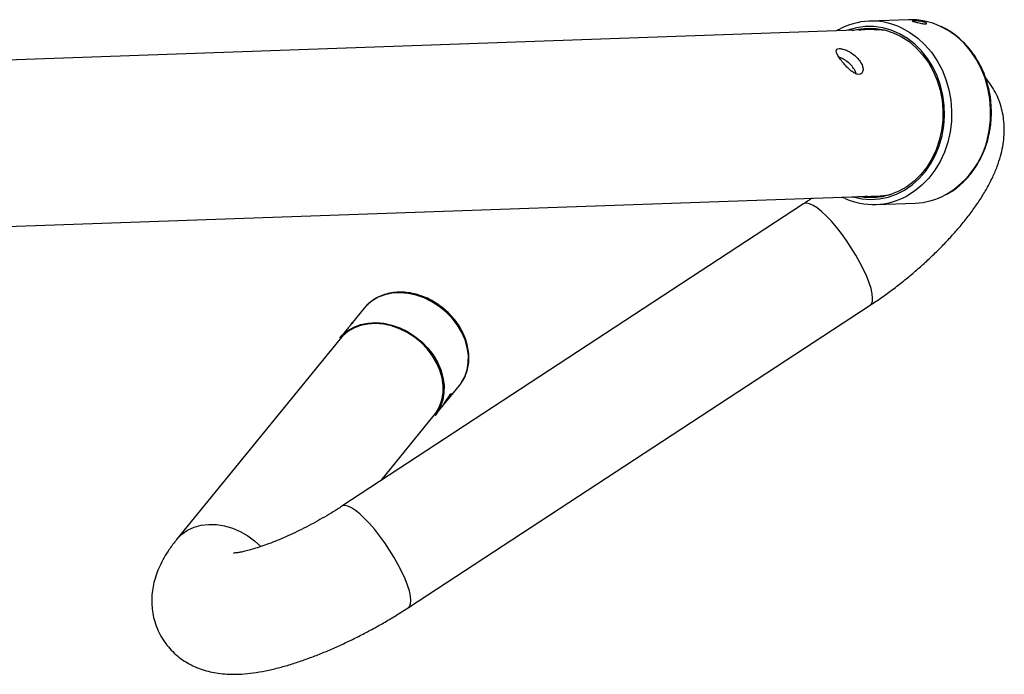
# Model space of a CAD drawing. Units: millimetres. Extents: x -21756 to -20174, y 20402 to 22254.
# Drawn here: x -20458 to -20174, y 21128 to 21317 of the extents above; entities that cross this region are included whole.
import ezdxf
from ezdxf.enums import TextEntityAlignment as Align

# ---------------------------------------------------------------- set-up
doc = ezdxf.new("R2010")
doc.units = ezdxf.units.MM
doc.styles.add('Annotative', font='arial.ttf')

# ---------------------------------------------------------------- blocks, each defined once
blk = doc.blocks.new('310H - Chest Press')
for p, q in [((569.5, -87.28), (558.24, -87.68)), ((559.61, -90.13), (296.97, -99.44)), ((549.18, -90.23), (548.66, -90.52)), ((293.34, -147.6), (561.31, -138.1)), ((539.22, -140.47), (406, -227.78)), ((560.11, -140.65), (571.38, -140.25)), ((412.92, -170.01), (412.44, -170.57)), ((425.18, -257.05), (558.41, -169.74)), ((412.44, -170.57), (409.03, -174.76)), ((407.4, -176.76), (405.42, -179.2)), ((405.5, -179.42), (358.31, -237.38)), ((436.49, -197.11), (439.9, -192.91)), ((436.06, -197.31), (436.28, -197.05)), ((417.28, -220.38), (432.64, -201.51)), ((432.87, -201.54), (434.85, -199.11))]:
    blk.add_line(p, q)
at = {"flags": 128}
for points in [[(553.25, -138.39), (553.53, -138.47), (556.03, -139), (558.57, -139.19), (561.11, -139.02), (563.61, -138.51), (566.04, -137.65), (568.36, -136.46), (570.54, -134.97), (572.55, -133.18), (574.36, -131.12), (575.95, -128.83), (577.29, -126.33), (578.37, -123.66), (579.17, -120.85), (579.67, -117.96), (579.88, -115.01), (579.78, -112.05), (579.39, -109.12), (578.7, -106.26), (577.72, -103.51), (576.48, -100.91), (574.98, -98.5), (573.25, -96.31), (571.31, -94.37), (569.19, -92.71), (566.91, -91.35), (564.52, -90.31), (562.04, -89.6), (559.51, -89.24), (556.97, -89.23), (554.45, -89.58), (551.98, -90.26), (551.55, -90.42)], [(553.33, -90.36), (555, -89.98), (557.53, -89.71), (560.07, -89.79), (562.58, -90.24), (565.04, -91.03), (567.4, -92.16), (569.63, -93.61), (571.69, -95.36), (573.56, -97.38), (575.21, -99.66), (576.62, -102.14), (577.75, -104.8), (578.61, -107.59), (579.17, -110.48), (579.43, -113.43), (579.39, -116.39), (579.03, -119.31), (578.38, -122.16), (577.44, -124.89), (576.21, -127.47), (574.73, -129.86), (573.01, -132.01), (571.08, -133.91), (568.96, -135.52), (566.69, -136.81), (564.3, -137.78), (561.82, -138.4), (559.29, -138.67), (556.75, -138.59), (555.03, -138.33)], [(555.38, -90.28), (557.05, -89.9), (558.57, -89.7)], [(559.61, -90.13), (560.59, -90.13), (562.95, -90.33)], [(566.88, -89.33), (567.5, -89.61), (569.9, -90.93), (572.16, -92.57), (574.24, -94.49), (576.12, -96.69), (577.77, -99.12), (579.17, -101.75), (580.3, -104.55), (581.14, -107.48), (581.69, -110.51), (581.93, -113.58), (581.86, -116.66), (581.49, -119.7), (580.81, -122.67), (579.84, -125.53), (578.6, -128.23), (577.09, -130.74), (575.33, -133.03), (573.36, -135.06), (571.2, -136.81), (568.96, -138.21)], [(592.75, -119.3), (593.13, -116.26), (593.19, -113.18), (592.95, -110.11), (592.41, -107.08), (591.56, -104.15), (590.44, -101.35), (589.04, -98.72), (587.39, -96.29), (585.51, -94.09), (583.43, -92.17), (581.17, -90.53), (578.76, -89.21), (578.73, -89.19)], [(560.3, -138.61), (558.8, -138.52), (557.08, -138.25)], [(558.41, -169.74), (558.76, -169.39), (559.06, -168.67), (559.14, -167.67), (559.02, -166.42), (558.69, -164.93), (558.15, -163.25), (557.43, -161.4), (556.53, -159.42), (555.48, -157.35), (554.29, -155.24), (552.99, -153.13), (551.6, -151.05), (550.16, -149.06), (548.68, -147.19), (547.22, -145.48), (545.78, -143.97), (544.41, -142.69), (543.12, -141.65), (541.95, -140.89), (540.93, -140.42), (540.06, -140.25), (539.37, -140.38), (539.22, -140.47)], [(434.09, -170.09), (431.97, -168.73), (429.74, -167.63), (427.43, -166.82), (425.1, -166.32), (422.79, -166.13), (420.54, -166.25), (418.42, -166.69), (416.45, -167.44), (414.68, -168.48), (413.14, -169.79), (412.92, -170.01)], [(440.53, -192.06), (441.46, -190.37), (442.13, -188.43), (442.47, -186.36), (442.48, -184.19), (442.17, -181.97), (441.52, -179.74), (440.56, -177.56), (439.31, -175.46), (437.8, -173.49), (436.04, -171.69), (434.09, -170.09)], [(405.42, -179.2), (406.11, -178.42), (407.65, -177.11), (409.42, -176.07), (411.39, -175.32), (413.52, -174.88), (415.76, -174.76), (418.07, -174.95), (420.4, -175.45), (422.71, -176.26), (424.95, -177.36), (427.06, -178.72), (429.02, -180.32), (430.77, -182.12), (432.29, -184.09), (433.54, -186.19), (434.5, -188.38), (435.14, -190.6), (435.46, -192.82), (435.44, -194.99), (435.1, -197.07), (434.43, -199.01), (433.45, -200.77), (432.87, -201.54)], [(432.64, -201.51), (433.21, -200.75), (434.18, -199), (434.84, -197.08), (435.18, -195.03), (435.2, -192.89), (434.88, -190.69), (434.25, -188.49), (433.3, -186.33), (432.06, -184.26), (430.56, -182.31), (428.83, -180.53), (426.9, -178.95), (424.8, -177.6), (422.59, -176.52), (420.31, -175.72), (418.01, -175.22), (415.72, -175.03), (413.51, -175.15), (411.4, -175.59), (409.45, -176.33), (407.7, -177.35), (406.18, -178.65), (405.5, -179.42)], [(439.9, -192.91), (440.47, -192.14), (440.53, -192.06)], [(434.85, -199.11), (434.91, -199.04), (435.3, -198.5), (435.78, -197.75), (436.31, -196.92), (436.81, -196.14), (437.03, -195.82), (437.23, -195.55), (437.4, -195.36), (437.53, -195.25), (437.65, -195.27), (437.54, -195.6), (437.19, -196.17)], [(425.18, -257.05), (425.54, -256.7), (425.83, -255.98), (425.92, -254.98), (425.79, -253.73), (425.46, -252.24), (424.93, -250.56), (424.21, -248.71), (423.31, -246.73), (422.26, -244.66), (421.06, -242.55), (419.76, -240.44), (418.38, -238.36), (416.93, -236.37), (415.46, -234.5), (413.99, -232.79), (412.56, -231.28), (411.18, -230), (409.9, -228.96), (408.73, -228.2), (407.7, -227.73), (406.83, -227.56), (406.14, -227.69), (406, -227.78)], [(358.31, -237.38), (358.41, -237.26), (359.82, -235.86), (361.48, -234.71), (363.34, -233.84), (365.38, -233.27), (367.55, -233.01), (369.81, -233.06), (372.12, -233.42), (374.42, -234.09), (376.66, -235.05), (378.81, -236.29), (380.82, -237.77), (382.59, -239.41)]]:
    blk.add_lwpolyline(points, dxfattribs=at)
for centre, radius, start, end in [((558.94, -107.55), 19.87, 66.4462, 118.9079), ((570.17, -107.3), 20.03, 64.6821, 91.8911), ((567.25, -115.54), 25.78, 300.3745, 351.6019), ((559.41, -120.77), 19.88, 244.945, 298.7176), ((560.67, -120.34), 17.77, 272.0392, 282.8624), ((570.6, -120.14), 20.12, 272.2315, 298.7769)]:
    blk.add_arc(centre, radius, start, end)
for points, knots in [([(570.87, -87.58), (571.01, -87.58), (571.29, -87.57), (571.92, -87.61), (572.62, -87.69), (573.33, -87.8), (573.95, -87.95), (574.42, -88.11), (574.7, -88.27), (574.74, -88.39), (574.55, -88.46), (574.15, -88.46), (573.58, -88.39), (572.91, -88.27), (572.2, -88.12), (571.55, -87.97), (571.02, -87.83), (570.66, -87.72), (570.54, -87.64), (570.63, -87.59), (570.8, -87.58), (570.87, -87.58)], [0, 0, 0, 0, 0.053574, 0.107144, 0.160819, 0.214564, 0.268194, 0.321705, 0.375277, 0.428996, 0.482719, 0.536296, 0.589805, 0.643429, 0.697173, 0.750854, 0.804388, 0.85792, 0.911598, 0.965342, 1, 1, 1, 1]), ([(592.97, -119.25), (593.05, -118.74), (593.28, -117.28), (593.45, -114.83), (593.39, -111.93), (593.05, -109.05), (592.45, -106.22), (591.58, -103.48), (590.45, -100.87), (589.09, -98.4), (587.5, -96.13), (585.7, -94.06), (583.72, -92.23), (581.58, -90.68), (579.95, -89.68), (579.03, -89.3), (578.9, -89.25)], [0, 0, 0, 0, 0.042191, 0.120937, 0.199723, 0.278525, 0.357338, 0.436156, 0.514973, 0.593776, 0.672553, 0.751282, 0.829942, 0.908507, 0.986954, 1, 1, 1, 1]), ([(556.09, -102.64), (556.21, -102.39), (556.45, -101.87), (556.26, -100.67), (555.64, -99.38), (554.61, -98.12), (553.31, -97.04), (551.89, -96.22), (550.54, -95.72), (549.45, -95.55), (548.76, -95.73), (548.54, -96.24), (548.77, -97.05), (549.4, -98.13), (550.32, -99.39), (551.42, -100.66), (552.6, -101.81), (553.78, -102.68), (554.84, -103.13), (555.65, -103.09), (555.96, -102.78), (556.09, -102.64)], [0, 0, 0, 0, 0.053975, 0.107941, 0.161895, 0.214868, 0.267339, 0.320514, 0.37456, 0.428287, 0.480957, 0.5335, 0.587019, 0.641118, 0.694507, 0.747026, 0.799822, 0.853619, 0.907635, 0.960686, 1, 1, 1, 1]), ([(554.3, -102.83), (554.29, -102.77), (554.24, -102.33), (553.71, -101.35), (552.71, -100.11), (551.4, -99.06), (550.23, -98.37), (549.6, -98.16), (549.41, -98.1)], [0, 0, 0, 0, 0.03404, 0.256006, 0.472711, 0.68678, 0.904558, 1, 1, 1, 1]), ([(558.41, -169.74), (558.98, -169.36), (560.63, -168.27), (563.33, -166.36), (566.49, -163.98), (569.58, -161.51), (572.58, -158.95), (575.48, -156.32), (578.28, -153.61), (580.95, -150.85), (583.49, -148.02), (585.89, -145.14), (588.14, -142.18), (590.23, -139.14), (592.14, -135.98), (593.78, -132.82), (595.09, -129.71), (596.05, -126.78), (596.7, -123.97), (597.06, -121.27), (597.16, -118.65), (596.99, -116.1), (596.56, -113.61), (595.86, -111.2), (594.89, -108.82), (593.59, -106.54), (592.5, -104.95), (591.81, -104.23), (591.74, -104.15)], [0, 0, 0, 0, 0.022815, 0.065933, 0.108853, 0.151668, 0.194489, 0.237392, 0.280491, 0.323914, 0.367813, 0.412376, 0.457842, 0.504516, 0.552756, 0.602855, 0.648691, 0.691253, 0.730431, 0.766916, 0.80143, 0.834545, 0.866691, 0.898177, 0.929234, 0.962947, 0.995909, 1, 1, 1, 1]), ([(580.43, -137.7), (580.85, -137.48), (582.04, -136.85), (583.83, -135.51), (585.8, -133.73), (587.57, -131.7), (589.15, -129.46), (590.5, -127.03), (591.61, -124.44), (592.45, -121.84), (592.8, -120.07), (592.97, -119.25)], [0, 0, 0, 0, 0.066038, 0.184028, 0.302205, 0.420567, 0.539097, 0.657769, 0.776555, 0.895429, 1, 1, 1, 1]), ([(541.65, -138.8), (541.35, -139.02), (540.53, -139.6), (539.73, -140.13), (539.22, -140.47)], [0, 0, 0, 0, 0.376736, 1, 1, 1, 1]), ([(550.29, -138.49), (550.31, -138.5), (550.48, -138.6), (550.66, -138.66), (550.83, -138.73)], [0, 0, 0, 0, 0.068405, 1, 1, 1, 1]), ([(434.3, -169.86), (433.95, -169.62), (432.96, -168.92), (431.21, -167.94), (429.06, -167.02), (426.86, -166.37), (424.63, -165.99), (422.44, -165.9), (420.31, -166.1), (418.28, -166.59), (416.39, -167.35), (414.71, -168.39), (413.56, -169.29), (413.06, -169.89), (412.97, -170)], [0, 0, 0, 0, 0.050129, 0.143462, 0.236897, 0.330373, 0.423857, 0.517288, 0.610568, 0.703567, 0.796152, 0.888226, 0.979778, 1, 1, 1, 1]), ([(440.53, -192), (440.68, -191.79), (441.2, -191.06), (441.83, -189.63), (442.4, -187.75), (442.66, -185.74), (442.63, -183.67), (442.31, -181.56), (441.7, -179.46), (440.81, -177.39), (439.66, -175.39), (438.26, -173.51), (436.65, -171.78), (435.29, -170.6), (434.47, -169.99), (434.3, -169.86)], [0, 0, 0, 0, 0.033604, 0.117944, 0.202397, 0.287156, 0.372322, 0.457902, 0.543833, 0.630022, 0.716381, 0.802845, 0.889371, 0.975942, 1, 1, 1, 1]), ([(408.59, -175.37), (408.59, -175.37), (408.75, -175.12), (408.99, -174.8), (409.23, -174.53), (409.22, -174.58), (409.09, -174.76), (408.93, -174.96), (408.72, -175.22), (408.37, -175.63), (407.9, -176.16), (407.55, -176.59), (407.4, -176.77)], [0, 0, 0, 0, 0.000273, 0.15102, 0.300797, 0.449184, 0.523654, 0.597882, 0.671703, 0.745879, 0.894199, 1, 1, 1, 1]), ([(437.19, -196.17), (437.03, -196.4), (436.69, -196.87), (436.04, -197.64), (435.56, -198.2), (435.34, -198.45), (435.3, -198.5)], [0, 0, 0, 0, 0.309136, 0.616544, 0.920842, 1, 1, 1, 1]), ([(406, -227.78), (405.58, -228.05), (404.36, -228.84), (402.25, -230.14), (399.67, -231.64), (397.03, -233.09), (394.37, -234.46), (391.72, -235.74), (389.13, -236.91), (386.63, -237.95), (384.27, -238.86), (382.08, -239.62), (380.1, -240.23), (378.38, -240.69), (376.96, -241.01), (375.89, -241.19), (375.18, -241.28), (374.78, -241.3), (374.75, -241.3), (374.74, -241.3)], [0, 0, 0, 0, 0.035133, 0.101817, 0.168851, 0.236148, 0.303503, 0.370654, 0.437395, 0.503501, 0.568722, 0.632772, 0.695325, 0.756024, 0.8145, 0.870427, 0.917842, 0.962776, 1, 1, 1, 1]), ([(358.31, -237.38), (357.95, -237.83), (356.92, -239.13), (355.45, -241.26), (354.01, -243.76), (352.89, -246.17), (352.06, -248.54), (351.48, -250.92), (351.15, -253.3), (351.09, -255.7), (351.29, -258.1), (351.78, -260.53), (352.59, -262.95), (353.72, -265.3), (355.1, -267.43), (356.7, -269.33), (358.48, -271), (360.41, -272.42), (362.45, -273.61), (364.59, -274.57), (366.82, -275.32), (369.16, -275.85), (371.62, -276.19), (374.29, -276.34), (377.22, -276.26), (380.46, -275.93), (383.94, -275.33), (387.53, -274.5), (391.1, -273.49), (394.65, -272.33), (398.17, -271.03), (401.67, -269.62), (405.17, -268.09), (408.65, -266.45), (412.1, -264.71), (415.52, -262.88), (418.88, -260.97), (422.12, -259.03), (424.18, -257.7), (425.18, -257.05)], [0, 0, 0, 0, 0.017939, 0.051445, 0.080999, 0.1076, 0.13222, 0.155533, 0.177994, 0.199901, 0.221449, 0.24277, 0.266129, 0.288921, 0.3112, 0.333088, 0.354718, 0.376247, 0.397854, 0.419761, 0.442257, 0.46574, 0.490756, 0.518035, 0.548432, 0.582463, 0.619057, 0.65507, 0.689547, 0.722739, 0.75501, 0.786637, 0.817817, 0.848694, 0.879378, 0.909956, 0.940508, 0.971094, 1, 1, 1, 1])]:
    blk.add_open_spline(points, degree=3, knots=knots)
at = {"style": 'Annotative'}
blk.add_attdef('XXX', text='', height=100, dxfattribs=at).set_placement((-10.13, -951.08), align=Align.MIDDLE_CENTER)

msp = doc.modelspace()

# ---------------------------------------------------------------- block references
msp.add_blockref('310H - Chest Press', (-20770.88, 21404.39))

doc.saveas('drawing.dxf')
